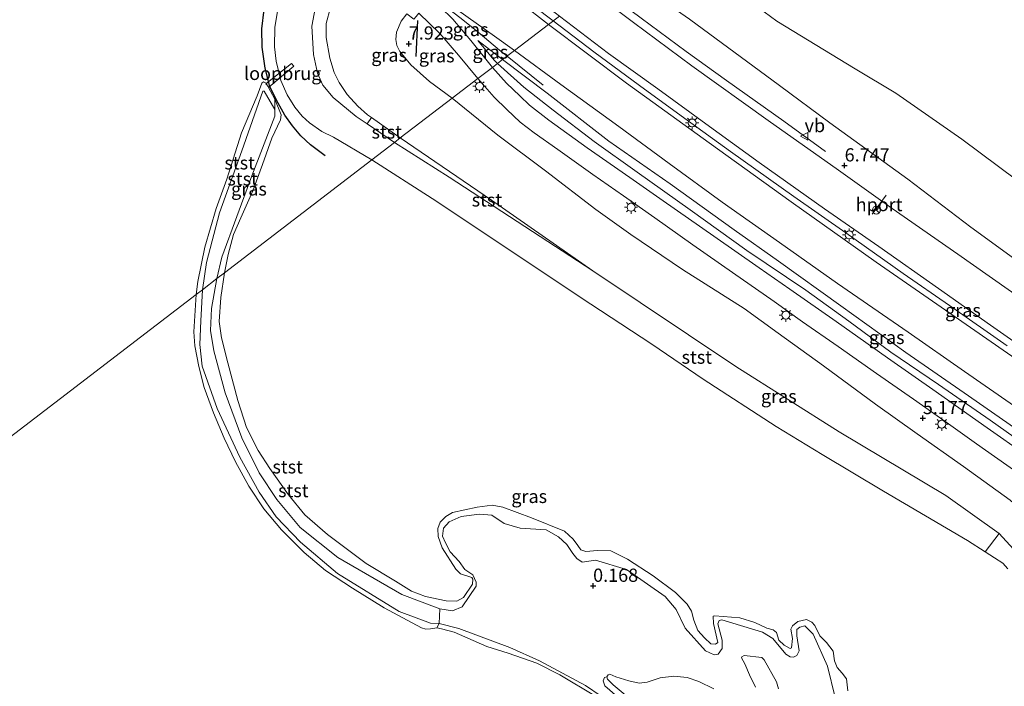
# Model space of a CAD drawing. Units: metres. Extents: x 169998 to 180005, y 482335 to 487502.
# Drawn here: x 170225 to 170411, y 486098 to 486224 of the extents above; entities that cross this region are included whole.
import ezdxf
from ezdxf.enums import TextEntityAlignment as Align

# ---------------------------------------------------------------- set-up
doc = ezdxf.new("R2010")
doc.units = ezdxf.units.M
doc.layers.get('0').update_dxf_attribs({"lineweight": 25})
for name, color, linetype, lineweight in [('B-ME-BV-GELEIDECONSTRUCTIE-GELEIDERAIL-L-B1', 213, 'BV-GELEIDERAIL', 18), ('B-ME-GW-KRUINLIJN-L-B1', 93, 'Continuous', 18), ('B-ME-GW-TEENLIJN-L-B1', 93, 'Continuous', 18), ('B-ME-IE-GRASLAND-GV-B6', 93, 'Continuous', 18), ('B-ME-IE-HULPGEOMETRIE-L-B1', 53, 'Continuous', 18), ('B-ME-IE-MEUBILAIR_WEGMEUBILAIR-LICHTMAST-S-B1', 8, 'Continuous', 18), ('B-ME-KW-LOOPBRUG-GV-B7', 213, 'Continuous', 18), ('B-ME-OB-BEKLEDING-GV-B6', 253, 'Continuous', 18), ('B-ME-OG-WATER-GV-B6', 153, 'Continuous', 18), ('B-ME-VH-VERH_SOORT-BITUMEN-GV-B6', 8, 'IE-TERREINAFSCHEIDING-NATUURLIJK-HOUTWAL', 18), ('B-ME-VW-MEUBILAIR_WEGMEUBILAIR-PORTAAL-L-B1', 8, 'Continuous', 18), ('B-ME-VW-MEUBILAIR_WEGMEUBILAIR-RONA-S-B2', 8, 'Continuous', 18), ('B-ME-VW-MEUBILAIR_WEGMEUBILAIR-VERKEERSBORD-S-B1', 8, 'Continuous', 18)]:
    doc.layers.add(name, color=color, linetype=linetype, lineweight=lineweight)
for name, color, linetype in [('B-ME-GW-HOOGTEPUNT-S-B1', 10, 'Continuous'), ('B-ME-IE-TERREINAFSCHEIDING-SCHRIKHEK-L-B1', 10, 'Continuous'), ('B-ME-KW-REMMINGWERK-L-B1', 10, 'Continuous')]:
    doc.layers.add(name, color=color, linetype=linetype)
doc.styles.add('NLCS-ISO', font='NLCS-ISO.TTF')
doc.linetypes.add('BV-GELEIDERAIL', pattern='A,10,-3,[108,NLCS.SHX,S=1,R=0,X=0,Y=0],-3', length=16)
doc.linetypes.add('IE-TERREINAFSCHEIDING-NATUURLIJK-HOUTWAL', pattern='A,7,-1.5,[67,NLCS.SHX,S=0.75,R=45,X=0,Y=0],-1.5,7,-1.5,[70,NLCS.SHX,S=0.75,R=0,X=0,Y=0],-1.5', length=20)

# ---------------------------------------------------------------- blocks, each defined once
blk = doc.blocks.new('hoogtepunt')
for p, q in [((-0.5, 0), (0.5, 0)), ((0, 0.5), (0, -0.5))]:
    blk.add_line(p, q)
blk = doc.blocks.new('lantaarnpaal')
for p, q in [((-0.75, 0), (-1.25, 0)), ((-0.88, 0.88), (-0.53, 0.53)), ((0, 0.75), (0, 1.25)), ((0.53, 0.53), (0.88, 0.88)), ((0.75, 0), (1.25, 0)), ((-0.53, -0.53), (-0.88, -0.88)), ((0, -0.75), (0, -1.25)), ((0.53, -0.53), (0.88, -0.88))]:
    blk.add_line(p, q)
blk.add_circle((0, 0), 0.75)
blk = doc.blocks.new('verkeersbord')
for p, q in [((0, 0.75), (-0.75, -0.625)), ((0.75, -0.625), (0, 0.75)), ((-0.75, -0.625), (0.75, -0.625))]:
    blk.add_line(p, q)
blk = doc.blocks.new('wegwijzer')
for q in [(-0.53, -0.53), (0, 0.75), (0.53, -0.53)]:
    blk.add_line((0, 0), q)
blk.add_circle((0, 0), 0.75)

msp = doc.modelspace()

# ---------------------------------------------------------------- linework, layer by layer
at = {"layer": 'B-ME-BV-GELEIDECONSTRUCTIE-GELEIDERAIL-L-B1'}
msp.add_line((170317.07, 486216.789, 8.246), (170323.898, 486211.278, 7.644), dxfattribs=at)
for points in [[(170308.647, 486236.791, 8.922), (170312.282, 486233.911, 8.866), (170318.573, 486228.946, 8.825), (170325.773, 486223.459, 8.685)], [(170300.262, 486230.176, 8.752), (170301.022, 486229.564, 8.743), (170308.359, 486223.891, 8.715), (170311.568, 486221.3, 8.635), (170315.657, 486217.946, 8.366), (170317.07, 486216.789, 8.246)], [(170334.356, 486230.035, 8.482), (170342.443, 486224, 8.357), (170350.981, 486217.653, 8.177), (170358.577, 486212.157, 8.018), (170363.991, 486208.352, 7.88), (170369.42, 486204.471, 7.527), (170377.307, 486198.761, 6.863)], [(170325.773, 486223.459, 8.685), (170333.515, 486217.596, 8.591), (170342.101, 486211.242, 8.394), (170350.68, 486205.014, 8.228), (170359.377, 486198.744, 8.052), (170371.335, 486190.209, 7.785), (170381.16, 486183.359, 7.502), (170392.003, 486175.674, 7.229), (170400.803, 486169.612, 7.038), (170411.729, 486161.989, 6.686)]]:
    msp.add_polyline3d(points, dxfattribs=at)
at = {"layer": 'B-ME-GW-KRUINLIJN-L-B1'}
for points in [[(170338.293, 486233.053, 7.507), (170351.597, 486223.791, 7.308), (170368.632, 486211.251, 6.923), (170378.139, 486204.204, 6.717), (170392.943, 486193.485, 6.316), (170404.828, 486184.424, 6.02), (170421.255, 486172.492, 5.525), (170432.204, 486165.617, 5.201), (170441.572, 486160.24, 4.995), (170449.318, 486155.063, 4.687), (170460.399, 486147.273, 4.294), (170469.873, 486140.607, 3.872), (170476.679, 486135.737, 3.585), (170481.391, 486132.842, 3.426), (170487.887, 486129.463, 3.208), (170492.518, 486127.419, 3.021), (170496.384, 486126.524, 2.815)], [(170295.766, 486200.465, 1.052), (170290.585, 486203.997, 1.075), (170288.525, 486205.401, 1.085), (170284.142, 486208.961, 1.152), (170282.197, 486211.291, 1.152), (170281.178, 486213.576, 1.144), (170280.458, 486217.081, 1.169), (170280.106, 486222.487, 1.215), (170280.921, 486226.82, 1.198)], [(170306.682, 486208.83, 7.514), (170302.365, 486212.009, 7.677), (170298.848, 486215.164, 7.786), (170296.796, 486217.658, 7.864), (170296.186, 486218.826, 7.875), (170295.982, 486219.971, 7.885), (170296.143, 486221.323, 7.906), (170297.045, 486223.422, 7.895), (170298.112, 486224.801, 7.841)], [(170316.227, 486216.144, 7.696), (170313.757, 486218.034, 7.737), (170311.561, 486219.76, 7.794)], [(170316.227, 486216.144, 7.696), (170324.672, 486209.768, 7.505), (170336.297, 486200.715, 7.343), (170347.913, 486192.617, 7.1), (170360.024, 486183.929, 6.869), (170368.443, 486177.991, 6.703), (170380.238, 486169.522, 6.419), (170392.56, 486160.688, 6.038), (170404.371, 486152.534, 5.702), (170412.271, 486147.017, 5.374), (170423.863, 486138.952, 5.11), (170436.047, 486130.369, 4.628), (170445.602, 486124.068, 4.381), (170454.922, 486117.135, 4.073), (170460.666, 486112.734, 3.883), (170462.589, 486110.986, 3.753)], [(170259.401, 486172.6, 0.137), (170260.201, 486177.75, 0.142), (170262.624, 486187.112, 0.142), (170266.874, 486198.884, 0.125), (170270.811, 486210.16, 0.083), (170271.08, 486210.151, 0.079), (170273.097, 486206.667, 0.104), (170273.093, 486205.404, 0.116), (170268.735, 486194.129, 0.104), (170263.058, 486178.776, 0.142), (170262.127, 486174.689, 0.147)], [(170306.682, 486208.83, 7.514), (170315.33, 486201.847, 7.036), (170324.359, 486195.1, 6.627), (170333.883, 486187.761, 6.262), (170340.51, 486183.061, 6.161), (170350.252, 486176.445, 6.112), (170361.94, 486169.06, 6.177), (170368.365, 486164.36, 6.007), (170376.955, 486158.196, 5.715), (170386.811, 486150.955, 5.395), (170394.663, 486145.301, 5.034), (170403.432, 486139.169, 4.657), (170412.307, 486132.762, 4.301), (170416.566, 486128.918, 4.086), (170419.845, 486125.097, 3.892), (170423.4, 486121.381, 3.733), (170425.291, 486119.001, 3.6), (170430.366, 486111.714, 3.547), (170436.09, 486103.901, 3.458), (170439.653, 486099.229, 3.494), (170440.14, 486098.987, 3.531)], [(170295.766, 486200.465, 1.052), (170306.096, 486193.865, 1.19), (170333.321, 486176.184, 1.093)], [(170262.127, 486174.689, 0.147), (170261.128, 486169.06, 0.191), (170260.938, 486164.854, 0.175), (170261.56, 486161.054, 0.061), (170263.739, 486153.091, 0.065), (170266.852, 486144.561, 0.086), (170270.173, 486137.915, 0.102), (170273.468, 486132.925, 0.102), (170277.901, 486127.572, 0.086), (170285.046, 486121.921, 0.11), (170297.13, 486114.905, 0.025), (170304.319, 486112.235, -0.02), (170306.723, 486111.807, 0.005), (170308.574, 486112.589, 0.013), (170311.24, 486116.474, 0.029), (170311.207, 486117.262, 0.029), (170310.564, 486118.658, 0.07), (170309.084, 486119.679, 0.455), (170308.019, 486121.163, 0.593), (170306.279, 486123.004, 0.557), (170305.383, 486124.668, 0.297), (170304.846, 486125.991, 0.382), (170305.055, 486127.469, 0.622), (170306.125, 486128.68, 0.585), (170308.357, 486129.698, 0.565), (170311.84, 486130.133, 0.492), (170314.162, 486129.949, 0.398), (170316.544, 486128.336, 0.516), (170319.557, 486127.504, 0.524), (170324.495, 486127.153, 0.484), (170326.827, 486125.808, 0.289), (170328.364, 486124.373, 0.195), (170329.486, 486122.677, 0.029), (170330.251, 486121.728, -0.109), (170331.259, 486121.064, -0.048), (170333.832, 486121.424, 0.029), (170339.673, 486119.67, -0.008), (170346.98, 486114.547, 0.151), (170349.094, 486112.073, 0.134), (170350.771, 486108.56, 0.078), (170354.626, 486104.245, 0.029), (170356.259, 486103.492, -0.06), (170357.006, 486103.647, -0.069), (170357.792, 486104.695, -0.044), (170357.782, 486106.262, -0.012), (170356.974, 486109.363, -0.048), (170357.184, 486110.029, -0.036), (170357.688, 486110.103, -0.048), (170365.389, 486107.766, -0.125), (170367.396, 486106.583, -0.134), (170369.852, 486103.655, -0.085), (170370.673, 486103.104, -0.028), (170371.249, 486103.081, 0.09), (170371.931, 486103.39, 0.045), (170372.344, 486104.259, 0.11), (170371.934, 486107.101, 0.171), (170371.876, 486108.327, 0.134), (170372.484, 486108.734, 0.053), (170373.418, 486108.979, -0.004), (170374.995, 486107.422, -0.052), (170377.731, 486101.351, -0.032), (170379.152, 486095.409, -0.081)], [(170259.401, 486172.6, 0.137), (170259.106, 486166.7, 0.143), (170258.926, 486162.197, 0.155), (170259.385, 486158.101, 0.161), (170262.165, 486150.146, 0.155), (170266.47, 486140.936, 0.149), (170270.144, 486134.308, 0.172), (170273.385, 486129.611, 0.12), (170277.988, 486124.846, 0.137), (170285, 486118.91, 0.132), (170296.657, 486111.734, 0.12), (170302.571, 486109.484, 0.079), (170304.189, 486109.463, -0.049), (170307.913, 486108.478, 0.033), (170317.588, 486104.907, 0.19), (170323.211, 486102.366, 0.149), (170331.898, 486097.688, 0.155), (170337.814, 486093.693, 0.207)], [(170344.649, 486089.734, 0.265), (170335.586, 486097.623, 0.196), (170335.224, 486098.588, 0.097), (170335.48, 486099.217, -0.037), (170335.972, 486099.342, -0.199)]]:
    msp.add_polyline3d(points, dxfattribs=at)
at = {"layer": 'B-ME-GW-TEENLIJN-L-B1'}
for points in [[(170296.86, 486201.303, 1.169), (170291.417, 486205.153, 1.204), (170290.657, 486205.691, 1.209), (170288.81, 486207.3, 1.194), (170286.799, 486209.565, 1.199), (170285.308, 486211.828, 1.168), (170284.357, 486213.715, 1.183), (170283.524, 486216.403, 1.214), (170282.829, 486220.297, 1.318), (170282.807, 486222.941, 1.308), (170283.629, 486226.018, 1.35), (170284.953, 486229.469, 1.381), (170286.91, 486232.678, 1.36), (170310.559, 486251.372, 1.473), (170314.176, 486254.083, 1.464), (170316.595, 486255.626, 1.459), (170318.919, 486256.513, 1.433), (170321.438, 486256.702, 1.474), (170323.04, 486256.467, 1.537), (170324.879, 486255.826, 1.589), (170335.405, 486247.964, 1.849), (170346.567, 486239.392, 1.853)], [(170346.567, 486239.392, 1.853), (170368.115, 486223.399, 1.992), (170382.945, 486214.383, 1.812), (170390.643, 486209.786, 1.777), (170403.148, 486201.1, 1.57), (170420.486, 486188.173, 1.528), (170436.372, 486175.797, 1.549), (170454.166, 486163.299, 1.784), (170466.45, 486154.446, 2.033), (170473.525, 486150.332, 2.331), (170482.099, 486142.499, 2.58), (170491.326, 486132.992, 2.67), (170496.384, 486126.524, 2.815)], [(170311.561, 486219.76, 7.794), (170314.603, 486216.004, 7.575), (170315.234, 486215.383, 7.545)], [(170315.234, 486215.383, 7.545), (170320.214, 486210.949, 7.382), (170325.795, 486206.577, 7.123), (170333.523, 486200.617, 6.849), (170341.673, 486194.844, 6.549), (170351.727, 486187.691, 6.289), (170362.473, 486180.019, 6.303), (170373.613, 486172.514, 6.165), (170381.77, 486166.617, 5.93), (170389.691, 486160.802, 5.597), (170398.748, 486154.63, 5.307), (170408.496, 486147.939, 4.961), (170419.111, 486140.385, 4.584), (170430.058, 486132.388, 4.2), (170437.314, 486127.631, 4.006), (170447.305, 486120.734, 3.757), (170456.584, 486114.035, 3.747), (170462.589, 486110.986, 3.753)], [(170296.86, 486201.303, 1.169), (170314.114, 486189.524, 1.169), (170333.321, 486176.184, 1.093), (170360.351, 486158.081, 1.342), (170379.944, 486145.723, 1.321), (170400.118, 486133.63, 1.218), (170410.172, 486126.476, 1.169), (170412.915, 486123.519, 1.107), (170418.972, 486115.35, 1.121), (170429.215, 486101.154, 1.079), (170433.164, 486096.248, 1.024), (170433.773, 486096.013, 1.176), (170435.183, 486097.247, 1.48), (170436.483, 486097.705, 2.214), (170438.502, 486098.358, 3.224), (170440.14, 486098.987, 3.531)]]:
    msp.add_polyline3d(points, dxfattribs=at)
at = {"layer": 'B-ME-IE-GRASLAND-GV-B6'}
for points in [[(170346.567, 486239.392, 1.853), (170368.115, 486223.399, 1.992), (170382.945, 486214.383, 1.812), (170390.643, 486209.786, 1.777), (170403.148, 486201.1, 1.57), (170420.486, 486188.173, 1.528), (170436.372, 486175.797, 1.549), (170454.166, 486163.299, 1.784), (170466.45, 486154.446, 2.033), (170473.525, 486150.332, 2.331), (170482.099, 486142.499, 2.58), (170491.326, 486132.992, 2.67), (170496.384, 486126.524, 2.815)], [(170420.486, 486188.173, 1.528), (170403.148, 486201.1, 1.57), (170390.643, 486209.786, 1.777), (170382.945, 486214.383, 1.812), (170368.115, 486223.399, 1.992), (170346.567, 486239.392, 1.853)], [(170326.972, 486224.378, 7.97), (170324.895, 486222.786, 7.996), (170319.518, 486226.922, 8.092), (170311.505, 486233.311, 8.202), (170308.903, 486236.099, 8.21), (170309.568, 486236.664, 8.191), (170311.864, 486235.084, 8.188), (170313.576, 486234.713, 8.177), (170314.903, 486233.777, 8.182), (170322.9, 486227.55, 8.045), (170326.972, 486224.378, 7.97)], [(170318.449, 486217.846, 7.853), (170316.227, 486216.144, 7.696), (170313.757, 486218.034, 7.737), (170311.561, 486219.76, 7.794), (170314.603, 486216.004, 7.575), (170315.234, 486215.383, 7.545), (170314.277, 486214.65, 7.483), (170310.175, 486219.742, 7.763), (170306.791, 486223.768, 8.004), (170304.48, 486226.073, 8.029), (170301.876, 486228.159, 8.057), (170302.604, 486229.016, 8.071), (170307.724, 486225.478, 7.987), (170314.714, 486220.602, 7.897), (170318.449, 486217.846, 7.853)], [(170414.853, 486170.54, 5.895), (170402.362, 486179.323, 6.248), (170389.926, 486187.975, 6.59), (170379.81, 486195.211, 6.846), (170366.467, 486204.609, 7.175), (170352.024, 486214.953, 7.472), (170340.986, 486223.185, 7.707), (170333.152, 486229.113, 7.802)], [(170283.629, 486226.018, 1.35), (170282.807, 486222.941, 1.308), (170282.829, 486220.297, 1.318), (170283.524, 486216.403, 1.214), (170284.357, 486213.715, 1.183), (170285.308, 486211.828, 1.168), (170286.799, 486209.565, 1.199), (170288.81, 486207.3, 1.194), (170290.657, 486205.691, 1.209), (170291.417, 486205.153, 1.204), (170290.585, 486203.997, 1.075), (170288.525, 486205.401, 1.085), (170284.142, 486208.961, 1.152), (170282.197, 486211.291, 1.152), (170281.178, 486213.576, 1.144), (170280.458, 486217.081, 1.169), (170280.106, 486222.487, 1.215), (170280.921, 486226.82, 1.198)], [(170298.112, 486224.801, 7.841), (170297.045, 486223.422, 7.895), (170296.143, 486221.323, 7.906), (170295.982, 486219.971, 7.885), (170296.186, 486218.826, 7.875), (170296.796, 486217.658, 7.864), (170298.848, 486215.164, 7.786), (170302.365, 486212.009, 7.677), (170306.682, 486208.83, 7.514), (170296.86, 486201.303, 1.169), (170291.417, 486205.153, 1.204), (170290.657, 486205.691, 1.209), (170288.81, 486207.3, 1.194), (170286.799, 486209.565, 1.199), (170285.308, 486211.828, 1.168), (170284.357, 486213.715, 1.183), (170283.524, 486216.403, 1.214), (170282.829, 486220.297, 1.318), (170282.807, 486222.941, 1.308), (170283.629, 486226.018, 1.35)], [(170311.517, 486212.534, 7.576), (170306.682, 486208.83, 7.514), (170302.365, 486212.009, 7.677), (170298.848, 486215.164, 7.786), (170296.796, 486217.658, 7.864), (170296.186, 486218.826, 7.875), (170295.982, 486219.971, 7.885), (170296.143, 486221.323, 7.906), (170297.045, 486223.422, 7.895), (170298.112, 486224.801, 7.841), (170299.401, 486223.814, 8.024), (170299.845, 486224.311, 8.046), (170300.377, 486224.908, 8.071), (170304.328, 486221.059, 7.931), (170307.846, 486216.993, 7.768), (170311.517, 486212.534, 7.576)], [(170324.895, 486222.786, 7.996), (170326.972, 486224.378, 7.97), (170336.272, 486217.306, 7.818), (170345.599, 486210.601, 7.641), (170354.663, 486203.958, 7.427), (170364.8, 486196.694, 7.216), (170377.166, 486187.904, 6.901), (170387.4, 486180.799, 6.693), (170398.721, 486172.823, 6.368), (170408.56, 486165.898, 6.133), (170421.978, 486156.514, 5.659)], [(170415.674, 486157.875, 5.808), (170400.85, 486168.15, 6.244), (170386.954, 486177.823, 6.631), (170370.856, 486189.217, 7.06), (170355.318, 486200.382, 7.423), (170339.648, 486211.666, 7.676), (170324.895, 486222.786, 7.996)], [(170496.384, 486126.524, 2.815), (170492.518, 486127.419, 3.021), (170487.887, 486129.463, 3.208), (170481.391, 486132.842, 3.426), (170476.679, 486135.737, 3.585), (170469.873, 486140.607, 3.872), (170460.399, 486147.273, 4.294), (170449.318, 486155.063, 4.687), (170441.572, 486160.24, 4.995), (170432.204, 486165.617, 5.201), (170421.255, 486172.492, 5.525), (170404.828, 486184.424, 6.02), (170392.943, 486193.485, 6.316), (170378.139, 486204.204, 6.717), (170368.632, 486211.251, 6.923), (170351.597, 486223.791, 7.308)], [(170351.597, 486223.791, 7.308), (170368.632, 486211.251, 6.923), (170378.139, 486204.204, 6.717), (170392.943, 486193.485, 6.316), (170404.828, 486184.424, 6.02), (170421.255, 486172.492, 5.525)], [(170316.227, 486216.144, 7.696), (170315.234, 486215.383, 7.545), (170314.603, 486216.004, 7.575), (170311.561, 486219.76, 7.794), (170313.757, 486218.034, 7.737), (170316.227, 486216.144, 7.696)], [(170412.271, 486147.017, 5.374), (170404.371, 486152.534, 5.702), (170392.56, 486160.688, 6.038), (170380.238, 486169.522, 6.419), (170368.443, 486177.991, 6.703), (170360.024, 486183.929, 6.869), (170347.913, 486192.617, 7.1), (170336.297, 486200.715, 7.343), (170324.672, 486209.768, 7.505), (170316.227, 486216.144, 7.696), (170318.449, 486217.846, 7.853), (170327.25, 486211.438, 7.659), (170338.224, 486203.462, 7.504), (170347.731, 486196.46, 7.348), (170357.765, 486189.161, 7.099), (170368.615, 486181.524, 6.798), (170379.624, 486173.791, 6.566), (170392.987, 486164.538, 6.231), (170403.671, 486157.123, 5.899), (170416.985, 486147.877, 5.473)], [(170415.915, 486140.84, 4.73), (170407.309, 486146.875, 5.065), (170398.28, 486153.242, 5.352), (170389.092, 486159.705, 5.681), (170379.343, 486166.568, 6.044), (170370.556, 486172.728, 6.338), (170364.795, 486176.705, 6.359), (170356.189, 486182.74, 6.362), (170346.606, 486189.382, 6.41), (170340.319, 486193.829, 6.57), (170332.225, 486199.47, 6.902), (170324.962, 486204.697, 7.082), (170321.333, 486207.508, 7.217), (170319.456, 486209.256, 7.286), (170316.963, 486211.708, 7.421), (170314.277, 486214.65, 7.483), (170315.234, 486215.383, 7.545), (170320.214, 486210.949, 7.382), (170325.795, 486206.577, 7.123), (170333.523, 486200.617, 6.849), (170341.673, 486194.844, 6.549), (170351.727, 486187.691, 6.289), (170362.473, 486180.019, 6.303), (170373.613, 486172.514, 6.165), (170381.77, 486166.617, 5.93), (170389.691, 486160.802, 5.597), (170398.748, 486154.63, 5.307), (170408.496, 486147.939, 4.961), (170419.111, 486140.385, 4.584)], [(170419.111, 486140.385, 4.584), (170408.496, 486147.939, 4.961), (170398.748, 486154.63, 5.307), (170389.691, 486160.802, 5.597), (170381.77, 486166.617, 5.93), (170373.613, 486172.514, 6.165), (170362.473, 486180.019, 6.303), (170351.727, 486187.691, 6.289), (170341.673, 486194.844, 6.549), (170333.523, 486200.617, 6.849), (170325.795, 486206.577, 7.123), (170320.214, 486210.949, 7.382), (170315.234, 486215.383, 7.545), (170316.227, 486216.144, 7.696), (170324.672, 486209.768, 7.505), (170336.297, 486200.715, 7.343), (170347.913, 486192.617, 7.1), (170360.024, 486183.929, 6.869), (170368.443, 486177.991, 6.703), (170380.238, 486169.522, 6.419), (170392.56, 486160.688, 6.038), (170404.371, 486152.534, 5.702), (170412.271, 486147.017, 5.374)], [(170412.307, 486132.762, 4.301), (170403.432, 486139.169, 4.657), (170394.663, 486145.301, 5.034), (170386.811, 486150.955, 5.395), (170376.955, 486158.196, 5.715), (170368.365, 486164.36, 6.007), (170361.94, 486169.06, 6.177), (170350.252, 486176.445, 6.112), (170340.51, 486183.061, 6.161), (170333.883, 486187.761, 6.262), (170324.359, 486195.1, 6.627), (170315.33, 486201.847, 7.036), (170306.682, 486208.83, 7.514), (170311.517, 486212.534, 7.576), (170314.648, 486209.004, 7.424), (170317.01, 486206.669, 7.313), (170319.566, 486204.306, 7.147), (170322.218, 486202.276, 7.047), (170326.663, 486199.127, 6.884), (170333.283, 486194.411, 6.677), (170339.078, 486190.33, 6.473), (170345.012, 486186.18, 6.369), (170352.247, 486181.105, 6.341), (170359.705, 486175.85, 6.365), (170367.598, 486170.361, 6.358), (170372.957, 486166.515, 6.168), (170379.708, 486161.854, 5.923), (170386.964, 486156.751, 5.629), (170393.985, 486151.904, 5.38), (170400.182, 486147.519, 5.134), (170405.881, 486143.452, 4.927), (170413.366, 486138.218, 4.598)], [(170263.561, 486175.787, -0.199), (170262.127, 486174.689, 0.147), (170263.058, 486178.776, 0.142), (170268.735, 486194.129, 0.104), (170273.093, 486205.404, 0.116), (170273.097, 486206.667, 0.104), (170273.087, 486208.654, -0.199), (170274.306, 486205.678, -0.199), (170274.202, 486204.76, -0.199), (170272.515, 486201.247, -0.199), (170270.763, 486196.269, -0.199), (170268.928, 486191.333, -0.199), (170266.645, 486186.223, -0.199), (170265.304, 486183.02, -0.199), (170264.272, 486179.26, -0.199), (170263.561, 486175.787, -0.199)], [(170412.915, 486123.519, 1.107), (170410.172, 486126.476, 1.169), (170400.118, 486133.63, 1.218), (170379.944, 486145.723, 1.321), (170360.351, 486158.081, 1.342), (170333.321, 486176.184, 1.093), (170314.114, 486189.524, 1.169), (170296.86, 486201.303, 1.169), (170306.682, 486208.83, 7.514), (170315.33, 486201.847, 7.036), (170324.359, 486195.1, 6.627), (170333.883, 486187.761, 6.262), (170340.51, 486183.061, 6.161), (170350.252, 486176.445, 6.112), (170361.94, 486169.06, 6.177), (170368.365, 486164.36, 6.007), (170376.955, 486158.196, 5.715), (170386.811, 486150.955, 5.395), (170394.663, 486145.301, 5.034), (170403.432, 486139.169, 4.657), (170412.307, 486132.762, 4.301)], [(170379.152, 486095.409, -0.081), (170377.731, 486101.351, -0.032), (170374.995, 486107.422, -0.052), (170373.418, 486108.979, -0.004), (170372.484, 486108.734, 0.053), (170371.876, 486108.327, 0.134), (170371.934, 486107.101, 0.171), (170372.344, 486104.259, 0.11), (170371.931, 486103.39, 0.045), (170371.249, 486103.081, 0.09), (170370.673, 486103.104, -0.028), (170369.852, 486103.655, -0.085), (170367.396, 486106.583, -0.134), (170365.389, 486107.766, -0.125), (170357.688, 486110.103, -0.048), (170357.184, 486110.029, -0.036), (170356.974, 486109.363, -0.048), (170357.782, 486106.262, -0.012), (170357.792, 486104.695, -0.044), (170357.006, 486103.647, -0.069), (170356.259, 486103.492, -0.06), (170354.626, 486104.245, 0.029), (170350.771, 486108.56, 0.078), (170349.094, 486112.073, 0.134), (170346.98, 486114.547, 0.151), (170339.673, 486119.67, -0.008), (170333.832, 486121.424, 0.029), (170331.259, 486121.064, -0.048), (170330.251, 486121.728, -0.109), (170329.486, 486122.677, 0.029), (170328.364, 486124.373, 0.195), (170326.827, 486125.808, 0.289), (170324.495, 486127.153, 0.484), (170319.557, 486127.504, 0.524), (170316.544, 486128.336, 0.516), (170314.162, 486129.949, 0.398), (170311.84, 486130.133, 0.492), (170308.357, 486129.698, 0.565), (170306.125, 486128.68, 0.585), (170305.055, 486127.469, 0.622), (170304.846, 486125.991, 0.382), (170305.383, 486124.668, 0.297), (170306.279, 486123.004, 0.557), (170308.019, 486121.163, 0.593), (170309.084, 486119.679, 0.455), (170310.564, 486118.658, 0.07), (170311.207, 486117.262, 0.029), (170311.24, 486116.474, 0.029), (170308.574, 486112.589, 0.013), (170306.723, 486111.807, 0.005), (170304.319, 486112.235, -0.02), (170297.13, 486114.905, 0.025), (170285.046, 486121.921, 0.11), (170277.901, 486127.572, 0.086), (170273.468, 486132.925, 0.102), (170270.173, 486137.915, 0.102), (170266.852, 486144.561, 0.086), (170263.739, 486153.091, 0.065), (170261.56, 486161.054, 0.061), (170260.938, 486164.854, 0.175), (170261.128, 486169.06, 0.191), (170262.127, 486174.689, 0.147), (170263.561, 486175.787, -0.199), (170262.868, 486171.099, -0.199), (170262.6, 486166.566, -0.199), (170262.998, 486163.49, -0.199), (170264.228, 486158.774, -0.199), (170266.09, 486151.61, -0.199), (170267.755, 486146.516, -0.199), (170269.926, 486142.155, -0.199), (170272.177, 486138.76, -0.199), (170275.702, 486133.805, -0.199), (170278.815, 486130, -0.199), (170283.063, 486126.294, -0.199), (170290.421, 486120.796, -0.199), (170295.957, 486117.454, -0.199), (170298.995, 486115.558, -0.199), (170301.613, 486114.555, -0.199), (170305.551, 486113.739, -0.199), (170307.58, 486113.653, -0.199), (170308.827, 486114.339, -0.199), (170310.507, 486116.861, -0.199), (170310.61, 486117.795, -0.199), (170310.368, 486118.117, -0.199), (170308.258, 486118.847, -0.199), (170307.371, 486119.691, -0.199), (170304.757, 486123.77, -0.199), (170304.022, 486125.887, -0.199), (170303.947, 486127.392, -0.199), (170304.405, 486128.592, -0.199), (170305.45, 486129.681, -0.199), (170306.737, 486130.447, -0.199), (170311.422, 486131.452, -0.199), (170314.263, 486131.826, -0.199), (170316.277, 486131.426, -0.199), (170321.658, 486129.428, -0.199), (170327.917, 486126.932, -0.199), (170329.594, 486125.372, -0.199), (170330.433, 486124.19, -0.199), (170331.006, 486123.361, -0.199), (170331.996, 486123.048, -0.199), (170334.154, 486123.261, -0.199), (170336.674, 486123.191, -0.199), (170339.84, 486121.593, -0.199), (170344.74, 486118.427, -0.199), (170348.955, 486115.301, -0.199), (170351.14, 486113.065, -0.199), (170351.963, 486111.77, -0.199), (170352.44, 486110.064, -0.199), (170353.143, 486108.124, -0.199), (170354.409, 486106.709, -0.199), (170355.602, 486105.591, -0.199), (170356.512, 486105.52, -0.199), (170356.962, 486105.859, -0.199), (170356.12, 486109.456, -0.199), (170356.054, 486110.817, -0.199), (170356.384, 486110.914, -0.199), (170361.095, 486110.477, -0.199), (170363.938, 486109.644, -0.199), (170366.258, 486108.568, -0.199), (170367.418, 486108.231, -0.199), (170368.063, 486107.709, -0.199), (170368.524, 486106.292, -0.199), (170369.507, 486105.319, -0.199), (170370.627, 486104.701, -0.199), (170370.901, 486104.806, -0.199), (170371.1, 486106.618, -0.199), (170370.767, 486108.332, -0.199), (170371.089, 486108.977, -0.199), (170372.094, 486109.783, -0.199), (170373.736, 486110.212, -0.199), (170374.727, 486109.698, -0.199), (170375.3, 486109.071, -0.199), (170376.26, 486107.123, -0.199), (170377.542, 486105.821, -0.199), (170378.776, 486104.18, -0.199), (170379.036, 486102.361, -0.199), (170379.545, 486101.081, -0.199), (170380.464, 486100.06, -0.199), (170381.287, 486098.966, -0.199), (170381.572, 486096.712, -0.199)], [(170337.814, 486093.693, 0.207), (170331.898, 486097.688, 0.155), (170323.211, 486102.366, 0.149), (170317.588, 486104.907, 0.19), (170307.913, 486108.478, 0.033), (170304.189, 486109.463, -0.049), (170304.319, 486112.235, -0.02), (170306.723, 486111.807, 0.005), (170308.574, 486112.589, 0.013), (170311.24, 486116.474, 0.029), (170311.207, 486117.262, 0.029), (170310.564, 486118.658, 0.07), (170309.084, 486119.679, 0.455), (170308.019, 486121.163, 0.593), (170306.279, 486123.004, 0.557), (170305.383, 486124.668, 0.297), (170304.846, 486125.991, 0.382), (170305.055, 486127.469, 0.622), (170306.125, 486128.68, 0.585), (170308.357, 486129.698, 0.565), (170311.84, 486130.133, 0.492), (170314.162, 486129.949, 0.398), (170316.544, 486128.336, 0.516), (170319.557, 486127.504, 0.524), (170324.495, 486127.153, 0.484), (170326.827, 486125.808, 0.289), (170328.364, 486124.373, 0.195), (170329.486, 486122.677, 0.029), (170330.251, 486121.728, -0.109), (170331.259, 486121.064, -0.048), (170333.832, 486121.424, 0.029), (170339.673, 486119.67, -0.008), (170346.98, 486114.547, 0.151), (170349.094, 486112.073, 0.134), (170350.771, 486108.56, 0.078), (170354.626, 486104.245, 0.029), (170356.259, 486103.492, -0.06), (170357.006, 486103.647, -0.069), (170357.792, 486104.695, -0.044), (170357.782, 486106.262, -0.012), (170356.974, 486109.363, -0.048), (170357.184, 486110.029, -0.036), (170357.688, 486110.103, -0.048), (170365.389, 486107.766, -0.125), (170367.396, 486106.583, -0.134), (170369.852, 486103.655, -0.085), (170370.673, 486103.104, -0.028), (170371.249, 486103.081, 0.09), (170371.931, 486103.39, 0.045), (170372.344, 486104.259, 0.11), (170371.934, 486107.101, 0.171), (170371.876, 486108.327, 0.134), (170372.484, 486108.734, 0.053), (170373.418, 486108.979, -0.004), (170374.995, 486107.422, -0.052), (170377.731, 486101.351, -0.032), (170379.152, 486095.409, -0.081)], [(170411.835, 486119.754, -0.199), (170410.868, 486120.84, -0.199), (170409.288, 486121.868, -0.199), (170407.543, 486123.009, -0.199), (170410.172, 486126.476, 1.169), (170412.915, 486123.519, 1.107)], [(170333.822, 486095.67, -0.199), (170327.037, 486099.735, -0.199), (170322.686, 486101.904, -0.199), (170317.241, 486103.853, -0.199), (170313.246, 486105.08, -0.199), (170307.075, 486107.793, -0.199), (170304.634, 486108.426, -0.199), (170303.74, 486108.61, -0.199), (170304.189, 486109.463, -0.049), (170307.913, 486108.478, 0.033), (170317.588, 486104.907, 0.19), (170323.211, 486102.366, 0.149), (170331.898, 486097.688, 0.155), (170337.814, 486093.693, 0.207)], [(170368.423, 486097.049, -0.199), (170368.035, 486098.369, -0.199), (170365.727, 486102.577, -0.199), (170365.267, 486102.987, -0.199), (170361.933, 486103.401, -0.199), (170361.467, 486103.151, -0.199), (170361.41, 486102.958, -0.199), (170362.056, 486101.831, -0.199), (170362.936, 486099.723, -0.199), (170364.075, 486097.406, -0.199)], [(170356.177, 486097.057, -0.199), (170353.381, 486098.43, -0.199), (170351.166, 486099.233, -0.199), (170348.637, 486099.447, -0.199), (170346.037, 486099.154, -0.199), (170343.566, 486098.353, -0.199), (170342.045, 486098.166, -0.199), (170340.12, 486098.582, -0.199), (170337.639, 486099.336, -0.199), (170336.503, 486099.842, -0.199), (170336.229, 486099.737, -0.199), (170335.972, 486099.342, -0.199), (170335.48, 486099.217, -0.037), (170335.224, 486098.588, 0.097), (170335.586, 486097.623, 0.196), (170344.649, 486089.734, 0.265)], [(170344.649, 486089.734, 0.265), (170335.586, 486097.623, 0.196), (170335.224, 486098.588, 0.097), (170335.48, 486099.217, -0.037), (170335.972, 486099.342, -0.199)], [(170335.972, 486099.342, -0.199), (170336.053, 486098.899, -0.199), (170337.142, 486097.854, -0.199), (170341.744, 486094.011, -0.199)]]:
    msp.add_polyline3d(points, dxfattribs=at)
at = {"layer": 'B-ME-IE-HULPGEOMETRIE-L-B1'}
msp.add_polyline3d([(170000, 485973.8282, -0.199), (170087.714, 486041.041, -0.199), (170089.314, 486042.266, 0.188), (170092.266, 486044.529, 1.61), (170095.861, 486047.283, 1.769), (170099.012, 486049.698, -0.199), (170258.216, 486171.691, -0.199), (170259.401, 486172.6, 0.137), (170262.127, 486174.689, 0.147), (170263.561, 486175.787, -0.199), (170291.461, 486197.166, -0.199), (170295.766, 486200.465, 1.052), (170296.86, 486201.303, 1.169), (170306.682, 486208.83, 7.514), (170311.517, 486212.534, 7.576), (170314.277, 486214.65, 7.483), (170315.234, 486215.383, 7.545), (170316.227, 486216.144, 7.696), (170318.449, 486217.846, 7.853), (170324.895, 486222.786, 7.996), (170326.972, 486224.378, 7.97)], dxfattribs=at)
at = {"layer": 'B-ME-IE-TERREINAFSCHEIDING-SCHRIKHEK-L-B1'}
msp.add_line((170300.141, 486223.563, 8.062), (170299.788, 486216.741, 7.852), dxfattribs=at)
at = {"layer": 'B-ME-KW-LOOPBRUG-GV-B7'}
msp.add_polyline3d([(170276.703, 486214.875, 0.553), (170271.961, 486210.916, 0.513), (170271.403, 486211.569, 0.518), (170276.248, 486215.39, 0.53), (170276.703, 486214.875, 0.553)], dxfattribs=at)
at = {"layer": 'B-ME-KW-REMMINGWERK-L-B1'}
msp.add_polyline3d([(170282.662, 486197.942, 0.443), (170279.839, 486200.001, 0.379), (170278.043, 486201.742, 0.379), (170276.481, 486203.616, 0.369), (170274.986, 486205.624, 0.389), (170273.394, 486208.433, 0.396), (170272.135, 486211.074, 0.399), (170271.279, 486214.514, 0.403), (170270.719, 486218.507, 0.413), (170270.631, 486221.978, 0.396), (170271.09, 486225.608, 0.403), (170272.003, 486228.909, 0.386), (170273.409, 486232.161, 0.386), (170275.074, 486235.065, 0.389), (170277.28, 486237.914, 0.386), (170279.565, 486240.49, 0.382), (170304.302, 486260.074, 0.382), (170317.968, 486270.667, 0.419), (170338.707, 486267.178, 0.289)], dxfattribs=at)
at = {"layer": 'B-ME-OB-BEKLEDING-GV-B6'}
for points in [[(170280.921, 486226.82, 1.198), (170280.106, 486222.487, 1.215), (170280.458, 486217.081, 1.169), (170281.178, 486213.576, 1.144), (170282.197, 486211.291, 1.152), (170284.142, 486208.961, 1.152), (170288.525, 486205.401, 1.085), (170290.585, 486203.997, 1.075), (170295.766, 486200.465, 1.052), (170291.461, 486197.166, -0.199), (170284.184, 486201.434, -0.199), (170282.024, 486202.502, -0.199), (170279.647, 486204.144, -0.199), (170278.305, 486205.453, -0.199), (170276.871, 486207.167, -0.199), (170275.431, 486209.454, -0.199), (170274.27, 486212.211, -0.199), (170273.331, 486215.868, -0.199), (170273.063, 486218.554, -0.199), (170273.126, 486222.275, -0.199), (170273.701, 486225.59, -0.199)], [(170273.087, 486208.654, -0.199), (170273.097, 486206.667, 0.104), (170271.08, 486210.151, 0.079), (170270.811, 486210.16, 0.083), (170266.874, 486198.884, 0.125), (170262.624, 486187.112, 0.142), (170260.201, 486177.75, 0.142), (170259.401, 486172.6, 0.137), (170258.216, 486171.691, -0.199), (170258.505, 486174.178, -0.199), (170259.874, 486180.656, -0.199), (170261.996, 486187.956, -0.199), (170264.01, 486193.497, -0.199), (170266.827, 486202.26, -0.199), (170269.781, 486209.288, -0.199), (170270.673, 486211.684, -0.199), (170270.977, 486211.911, -0.199), (170271.481, 486211.656, -0.199), (170273.087, 486208.654, -0.199)], [(170273.097, 486206.667, 0.104), (170273.093, 486205.404, 0.116), (170268.735, 486194.129, 0.104), (170263.058, 486178.776, 0.142), (170262.127, 486174.689, 0.147), (170259.401, 486172.6, 0.137), (170260.201, 486177.75, 0.142), (170262.624, 486187.112, 0.142), (170266.874, 486198.884, 0.125), (170270.811, 486210.16, 0.083), (170271.08, 486210.151, 0.079), (170273.097, 486206.667, 0.104)], [(170296.86, 486201.303, 1.169), (170295.766, 486200.465, 1.052), (170290.585, 486203.997, 1.075), (170291.417, 486205.153, 1.204), (170296.86, 486201.303, 1.169)], [(170333.321, 486176.184, 1.093), (170360.351, 486158.081, 1.342), (170379.944, 486145.723, 1.321), (170400.118, 486133.63, 1.218), (170410.172, 486126.476, 1.169), (170407.543, 486123.009, -0.199), (170404.236, 486125.171, -0.199), (170388.33, 486134.466, -0.199), (170376.695, 486141.431, -0.199), (170368.016, 486146.742, -0.199), (170354.156, 486155.661, -0.199), (170344.453, 486162.267, -0.199), (170330.883, 486171.203, -0.199), (170318.747, 486179.303, -0.199), (170302.904, 486189.854, -0.199), (170291.461, 486197.166, -0.199), (170295.766, 486200.465, 1.052), (170306.096, 486193.865, 1.19), (170333.321, 486176.184, 1.093)], [(170333.321, 486176.184, 1.093), (170306.096, 486193.865, 1.19), (170295.766, 486200.465, 1.052), (170296.86, 486201.303, 1.169), (170314.114, 486189.524, 1.169), (170333.321, 486176.184, 1.093)], [(170304.319, 486112.235, -0.02), (170304.189, 486109.463, -0.049), (170302.571, 486109.484, 0.079), (170296.657, 486111.734, 0.12), (170285, 486118.91, 0.132), (170277.988, 486124.846, 0.137), (170273.385, 486129.611, 0.12), (170270.144, 486134.308, 0.172), (170266.47, 486140.936, 0.149), (170262.165, 486150.146, 0.155), (170259.385, 486158.101, 0.161), (170258.926, 486162.197, 0.155), (170259.106, 486166.7, 0.143), (170259.401, 486172.6, 0.137), (170262.127, 486174.689, 0.147), (170261.128, 486169.06, 0.191), (170260.938, 486164.854, 0.175), (170261.56, 486161.054, 0.061), (170263.739, 486153.091, 0.065), (170266.852, 486144.561, 0.086), (170270.173, 486137.915, 0.102), (170273.468, 486132.925, 0.102), (170277.901, 486127.572, 0.086), (170285.046, 486121.921, 0.11), (170297.13, 486114.905, 0.025), (170304.319, 486112.235, -0.02)], [(170304.189, 486109.463, -0.049), (170303.74, 486108.61, -0.199), (170302.589, 486108.399, -0.199), (170301.663, 486108.358, -0.199), (170300.898, 486108.639, -0.199), (170293.808, 486112.373, -0.199), (170287.813, 486116.126, -0.199), (170282.712, 486119.493, -0.199), (170278.649, 486122.885, -0.199), (170274.368, 486127.171, -0.199), (170271.022, 486131.152, -0.199), (170268.206, 486135.432, -0.199), (170265.696, 486140.042, -0.199), (170263.541, 486144.516, -0.199), (170261.489, 486149.32, -0.199), (170259.72, 486154.085, -0.199), (170258.7, 486158.053, -0.199), (170257.987, 486161.949, -0.199), (170257.79, 486164.621, -0.199), (170258.216, 486171.691, -0.199), (170259.401, 486172.6, 0.137), (170259.106, 486166.7, 0.143), (170258.926, 486162.197, 0.155), (170259.385, 486158.101, 0.161), (170262.165, 486150.146, 0.155), (170266.47, 486140.936, 0.149), (170270.144, 486134.308, 0.172), (170273.385, 486129.611, 0.12), (170277.988, 486124.846, 0.137), (170285, 486118.91, 0.132), (170296.657, 486111.734, 0.12), (170302.571, 486109.484, 0.079), (170304.189, 486109.463, -0.049)]]:
    msp.add_polyline3d(points, dxfattribs=at)
at = {"layer": 'B-ME-OG-WATER-GV-B6'}
for points in [[(170273.701, 486225.59, -0.199), (170273.126, 486222.275, -0.199), (170273.063, 486218.554, -0.199), (170273.331, 486215.868, -0.199), (170274.27, 486212.211, -0.199), (170275.431, 486209.454, -0.199), (170276.871, 486207.167, -0.199), (170278.305, 486205.453, -0.199), (170279.647, 486204.144, -0.199), (170282.024, 486202.502, -0.199), (170284.184, 486201.434, -0.199), (170291.461, 486197.166, -0.199), (170263.561, 486175.787, -0.199), (170264.272, 486179.26, -0.199), (170265.304, 486183.02, -0.199), (170266.645, 486186.223, -0.199), (170268.928, 486191.333, -0.199), (170270.763, 486196.269, -0.199), (170272.515, 486201.247, -0.199), (170274.202, 486204.76, -0.199), (170274.306, 486205.678, -0.199), (170273.087, 486208.654, -0.199), (170271.481, 486211.656, -0.199), (170270.977, 486211.911, -0.199), (170270.673, 486211.684, -0.199), (170269.781, 486209.288, -0.199), (170266.827, 486202.26, -0.199), (170264.01, 486193.497, -0.199), (170261.996, 486187.956, -0.199), (170259.874, 486180.656, -0.199), (170258.505, 486174.178, -0.199), (170258.216, 486171.691, -0.199), (170099.012, 486049.698, -0.199)], [(170381.572, 486096.712, -0.199), (170381.287, 486098.966, -0.199), (170380.464, 486100.06, -0.199), (170379.545, 486101.081, -0.199), (170379.036, 486102.361, -0.199), (170378.776, 486104.18, -0.199), (170377.542, 486105.821, -0.199), (170376.26, 486107.123, -0.199), (170375.3, 486109.071, -0.199), (170374.727, 486109.698, -0.199), (170373.736, 486110.212, -0.199), (170372.094, 486109.783, -0.199), (170371.089, 486108.977, -0.199), (170370.767, 486108.332, -0.199), (170371.1, 486106.618, -0.199), (170370.901, 486104.806, -0.199), (170370.627, 486104.701, -0.199), (170369.507, 486105.319, -0.199), (170368.524, 486106.292, -0.199), (170368.063, 486107.709, -0.199), (170367.418, 486108.231, -0.199), (170366.258, 486108.568, -0.199), (170363.938, 486109.644, -0.199), (170361.095, 486110.477, -0.199), (170356.384, 486110.914, -0.199), (170356.054, 486110.817, -0.199), (170356.12, 486109.456, -0.199), (170356.962, 486105.859, -0.199), (170356.512, 486105.52, -0.199), (170355.602, 486105.591, -0.199), (170354.409, 486106.709, -0.199), (170353.143, 486108.124, -0.199), (170352.44, 486110.064, -0.199), (170351.963, 486111.77, -0.199), (170351.14, 486113.065, -0.199), (170348.955, 486115.301, -0.199), (170344.74, 486118.427, -0.199), (170339.84, 486121.593, -0.199), (170336.674, 486123.191, -0.199), (170334.154, 486123.261, -0.199), (170331.996, 486123.048, -0.199), (170331.006, 486123.361, -0.199), (170330.433, 486124.19, -0.199), (170329.594, 486125.372, -0.199), (170327.917, 486126.932, -0.199), (170321.658, 486129.428, -0.199), (170316.277, 486131.426, -0.199), (170314.263, 486131.826, -0.199), (170311.422, 486131.452, -0.199), (170306.737, 486130.447, -0.199), (170305.45, 486129.681, -0.199), (170304.405, 486128.592, -0.199), (170303.947, 486127.392, -0.199), (170304.022, 486125.887, -0.199), (170304.757, 486123.77, -0.199), (170307.371, 486119.691, -0.199), (170308.258, 486118.847, -0.199), (170310.368, 486118.117, -0.199), (170310.61, 486117.795, -0.199), (170310.507, 486116.861, -0.199), (170308.827, 486114.339, -0.199), (170307.58, 486113.653, -0.199), (170305.551, 486113.739, -0.199), (170301.613, 486114.555, -0.199), (170298.995, 486115.558, -0.199), (170295.957, 486117.454, -0.199), (170290.421, 486120.796, -0.199), (170283.063, 486126.294, -0.199), (170278.815, 486130, -0.199), (170275.702, 486133.805, -0.199), (170272.177, 486138.76, -0.199), (170269.926, 486142.155, -0.199), (170267.755, 486146.516, -0.199), (170266.09, 486151.61, -0.199), (170264.228, 486158.774, -0.199), (170262.998, 486163.49, -0.199), (170262.6, 486166.566, -0.199), (170262.868, 486171.099, -0.199), (170263.561, 486175.787, -0.199), (170291.461, 486197.166, -0.199), (170302.904, 486189.854, -0.199), (170318.747, 486179.303, -0.199), (170330.883, 486171.203, -0.199), (170344.453, 486162.267, -0.199), (170354.156, 486155.661, -0.199), (170368.016, 486146.742, -0.199), (170376.695, 486141.431, -0.199), (170388.33, 486134.466, -0.199), (170404.236, 486125.171, -0.199), (170407.543, 486123.009, -0.199)], [(170099.012, 486049.698, -0.199), (170258.216, 486171.691, -0.199), (170257.79, 486164.621, -0.199), (170257.987, 486161.949, -0.199), (170258.7, 486158.053, -0.199), (170259.72, 486154.085, -0.199), (170261.489, 486149.32, -0.199), (170263.541, 486144.516, -0.199), (170265.696, 486140.042, -0.199), (170268.206, 486135.432, -0.199), (170271.022, 486131.152, -0.199), (170274.368, 486127.171, -0.199), (170278.649, 486122.885, -0.199), (170282.712, 486119.493, -0.199), (170287.813, 486116.126, -0.199), (170293.808, 486112.373, -0.199), (170300.898, 486108.639, -0.199), (170301.663, 486108.358, -0.199), (170302.589, 486108.399, -0.199), (170303.74, 486108.61, -0.199), (170304.634, 486108.426, -0.199), (170307.075, 486107.793, -0.199), (170313.246, 486105.08, -0.199), (170317.241, 486103.853, -0.199), (170322.686, 486101.904, -0.199), (170327.037, 486099.735, -0.199), (170333.822, 486095.67, -0.199)], [(170407.543, 486123.009, -0.199), (170409.288, 486121.868, -0.199), (170410.868, 486120.84, -0.199), (170411.835, 486119.754, -0.199)], [(170364.075, 486097.406, -0.199), (170362.936, 486099.723, -0.199), (170362.056, 486101.831, -0.199), (170361.41, 486102.958, -0.199), (170361.467, 486103.151, -0.199), (170361.933, 486103.401, -0.199), (170365.267, 486102.987, -0.199), (170365.727, 486102.577, -0.199), (170368.035, 486098.369, -0.199), (170368.423, 486097.049, -0.199)], [(170341.744, 486094.011, -0.199), (170337.142, 486097.854, -0.199), (170336.053, 486098.899, -0.199), (170335.972, 486099.342, -0.199), (170336.229, 486099.737, -0.199), (170336.503, 486099.842, -0.199), (170337.639, 486099.336, -0.199), (170340.12, 486098.582, -0.199), (170342.045, 486098.166, -0.199), (170343.566, 486098.353, -0.199), (170346.037, 486099.154, -0.199), (170348.637, 486099.447, -0.199), (170351.166, 486099.233, -0.199), (170353.381, 486098.43, -0.199), (170356.177, 486097.057, -0.199)]]:
    msp.add_polyline3d(points, dxfattribs=at)
at = {"layer": 'B-ME-VH-VERH_SOORT-BITUMEN-GV-B6'}
for points in [[(170333.152, 486229.113, 7.802), (170340.986, 486223.185, 7.707), (170352.024, 486214.953, 7.472), (170366.467, 486204.609, 7.175), (170379.81, 486195.211, 6.846), (170389.926, 486187.975, 6.59), (170402.362, 486179.323, 6.248), (170414.853, 486170.54, 5.895), (170426.609, 486162.33, 5.508), (170436.795, 486155.232, 5.241), (170445.955, 486148.921, 4.906), (170455.669, 486142.161, 4.546), (170465.723, 486135.18, 4.183), (170476.69, 486127.502, 3.737), (170487.561, 486119.664, 3.332), (170497.414, 486112.836, 2.903), (170510.078, 486104.053, 2.415), (170522.762, 486095.242, 1.862), (170530.926, 486089.566, 1.447), (170537.019, 486085.493, 1.226)], [(170319.518, 486226.922, 8.092), (170324.895, 486222.786, 7.996), (170318.449, 486217.846, 7.853), (170314.714, 486220.602, 7.897), (170307.724, 486225.478, 7.987)], [(170306.791, 486223.768, 8.004), (170310.175, 486219.742, 7.763), (170314.277, 486214.65, 7.483), (170311.517, 486212.534, 7.576), (170307.846, 486216.993, 7.768), (170304.328, 486221.059, 7.931), (170300.377, 486224.908, 8.071)], [(170421.978, 486156.514, 5.659), (170408.56, 486165.898, 6.133), (170398.721, 486172.823, 6.368), (170387.4, 486180.799, 6.693), (170377.166, 486187.904, 6.901), (170364.8, 486196.694, 7.216), (170354.663, 486203.958, 7.427), (170345.599, 486210.601, 7.641), (170336.272, 486217.306, 7.818), (170326.972, 486224.378, 7.97)], [(170416.985, 486147.877, 5.473), (170403.671, 486157.123, 5.899), (170392.987, 486164.538, 6.231), (170379.624, 486173.791, 6.566), (170368.615, 486181.524, 6.798), (170357.765, 486189.161, 7.099), (170347.731, 486196.46, 7.348), (170338.224, 486203.462, 7.504), (170327.25, 486211.438, 7.659), (170318.449, 486217.846, 7.853), (170324.895, 486222.786, 7.996), (170339.648, 486211.666, 7.676), (170355.318, 486200.382, 7.423), (170370.856, 486189.217, 7.06), (170386.954, 486177.823, 6.631), (170400.85, 486168.15, 6.244), (170415.674, 486157.875, 5.808)], [(170413.366, 486138.218, 4.598), (170405.881, 486143.452, 4.927), (170400.182, 486147.519, 5.134), (170393.985, 486151.904, 5.38), (170386.964, 486156.751, 5.629), (170379.708, 486161.854, 5.923), (170372.957, 486166.515, 6.168), (170367.598, 486170.361, 6.358), (170359.705, 486175.85, 6.365), (170352.247, 486181.105, 6.341), (170345.012, 486186.18, 6.369), (170339.078, 486190.33, 6.473), (170333.283, 486194.411, 6.677), (170326.663, 486199.127, 6.884), (170322.218, 486202.276, 7.047), (170319.566, 486204.306, 7.147), (170317.01, 486206.669, 7.313), (170314.648, 486209.004, 7.424), (170311.517, 486212.534, 7.576), (170314.277, 486214.65, 7.483), (170316.963, 486211.708, 7.421), (170319.456, 486209.256, 7.286), (170321.333, 486207.508, 7.217), (170324.962, 486204.697, 7.082), (170332.225, 486199.47, 6.902), (170340.319, 486193.829, 6.57), (170346.606, 486189.382, 6.41), (170356.189, 486182.74, 6.362), (170364.795, 486176.705, 6.359), (170370.556, 486172.728, 6.338), (170379.343, 486166.568, 6.044), (170389.092, 486159.705, 5.681), (170398.28, 486153.242, 5.352), (170407.309, 486146.875, 5.065), (170415.915, 486140.84, 4.73)]]:
    msp.add_polyline3d(points, dxfattribs=at)
at = {"layer": 'B-ME-VW-MEUBILAIR_WEGMEUBILAIR-PORTAAL-L-B1'}
msp.add_line((170388.809, 486190.496, 12.58), (170386.142, 486186.92, 12.45), dxfattribs=at)

# ---------------------------------------------------------------- block references
at = {"layer": 'B-ME-GW-HOOGTEPUNT-S-B1', "rotation": 90}
for p in [(170298.46, 486219.146, 7.923), (170298.46, 486219.146, 7.923), (170380.953, 486196.084, 6.747), (170380.953, 486196.084, 6.747), (170395.758, 486148.275, 5.177), (170395.758, 486148.275, 5.177), (170333.351, 486116.537, 0.168), (170333.351, 486116.537, 0.168)]:
    msp.add_blockref('hoogtepunt', p, dxfattribs=at)
at = {"layer": 'B-ME-IE-MEUBILAIR_WEGMEUBILAIR-LICHTMAST-S-B1', "rotation": 90}
for p in [(170311.843, 486211.081, 7.511), (170352.095, 486204.148, 7.486), (170340.528, 486188.201, 6.424), (170381.824, 486182.959, 6.782), (170369.821, 486167.791, 6.287), (170399.34, 486147.149, 5.153)]:
    msp.add_blockref('lantaarnpaal', p, dxfattribs=at)
at = {"layer": 'B-ME-VW-MEUBILAIR_WEGMEUBILAIR-RONA-S-B2', "rotation": 90}
msp.add_blockref('wegwijzer', (170386.96, 486187.662, 12.563), dxfattribs=at)
at = {"layer": 'B-ME-VW-MEUBILAIR_WEGMEUBILAIR-VERKEERSBORD-S-B1', "rotation": 90}
msp.add_blockref('verkeersbord', (170373.374, 486201.625, 7.004), dxfattribs=at)

# ---------------------------------------------------------------- texts
at = {"layer": 'B-ME-GW-HOOGTEPUNT-S-B1', "ltscale": 0.2, "style": 'NLCS-ISO'}
for s, p in [('7.923', (170298.46, 486219.146, 7.923)), ('7.923', (170298.46, 486219.146, 7.923)), ('6.747', (170380.953, 486196.084, 6.747)), ('6.747', (170380.953, 486196.084, 6.747)), ('5.177', (170395.758, 486148.275, 5.177)), ('5.177', (170395.758, 486148.275, 5.177)), ('0.168', (170333.351, 486116.537, 0.168)), ('0.168', (170333.351, 486116.537, 0.168))]:
    msp.add_text(s, height=2.5, dxfattribs=at).set_placement(p, align=Align.BOTTOM_LEFT)
at = {"layer": 'B-ME-IE-GRASLAND-GV-B6', "ltscale": 0.2, "style": 'NLCS-ISO'}
for p in [(170310.1625, 486221.833), (170294.7445, 486216.9905), (170303.7495, 486216.869), (170313.894, 486217.5715), (170268.2165, 486191.6715), (170403.3555, 486168.707), (170388.9115, 486163.565), (170368.5, 486152.4215), (170321.255, 486133.482)]:
    msp.add_text('gras', height=2.5, dxfattribs=at).set_placement(p, align=Align.MIDDLE_CENTER)
at = {"layer": 'B-ME-KW-LOOPBRUG-GV-B7', "ltscale": 0.2, "style": 'NLCS-ISO'}
msp.add_text('loopbrug', height=2.5, dxfattribs=at).set_placement((170274.6036, 486213.525), align=Align.MIDDLE_CENTER)
at = {"layer": 'B-ME-OB-BEKLEDING-GV-B6', "ltscale": 0.2, "style": 'NLCS-ISO'}
for p in [(170294.2976, 486202.4442), (170266.4527, 486196.6005), (170267.0165, 486193.5824), (170313.2463, 486189.5875), (170352.9744, 486159.8358), (170275.5418, 486139.079), (170276.6116, 486134.5883)]:
    msp.add_text('stst', height=2.5, dxfattribs=at).set_placement(p, align=Align.MIDDLE_CENTER)
at = {"layer": 'B-ME-VW-MEUBILAIR_WEGMEUBILAIR-PORTAAL-L-B1', "ltscale": 0.2, "style": 'NLCS-ISO'}
msp.add_text('hport', height=2.5, dxfattribs=at).set_placement((170387.4755, 486188.708), align=Align.MIDDLE_CENTER)
at = {"layer": 'B-ME-VW-MEUBILAIR_WEGMEUBILAIR-VERKEERSBORD-S-B1', "ltscale": 0.2, "style": 'NLCS-ISO'}
msp.add_text('vb', height=2.5, dxfattribs=at).set_placement((170373.374, 486201.625, 7.004), align=Align.BOTTOM_LEFT)

doc.saveas('drawing.dxf')
